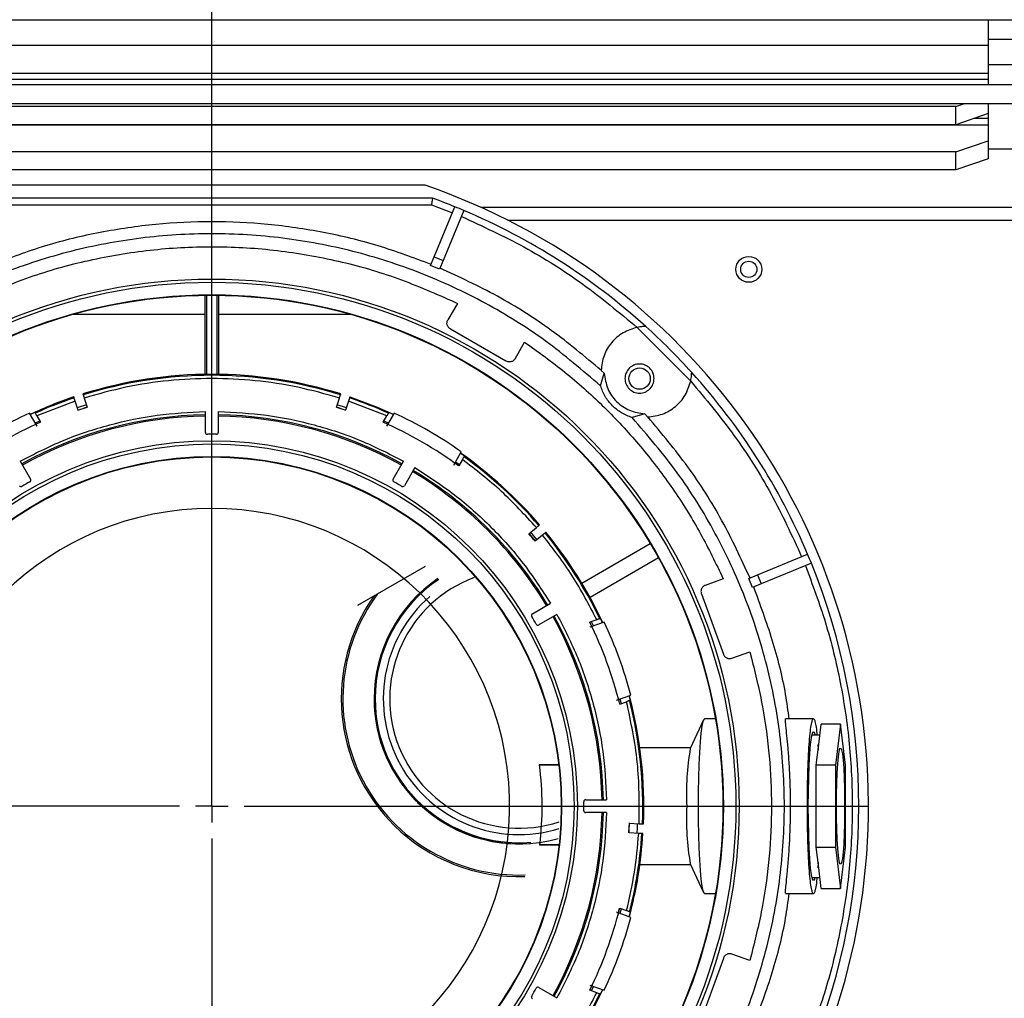
# Model space of a CAD drawing. Units: millimetres. Extents: x -2864 to -2316, y -4996 to -4596.
# Drawn here: x -2530 to -2520, y -4941 to -4931 of the extents above; entities that cross this region are included whole.
import ezdxf

# ---------------------------------------------------------------- set-up
doc = ezdxf.new("R2010")
doc.units = ezdxf.units.MM
doc.layers.add('BORDER', color=7, linetype='Continuous')
doc.styles.add('SLDTEXTSTYLE2', font='TXT', dxfattribs={"width": 0.75})
doc.dimstyles.new('SLDDIMSTYLE1', dxfattribs={"dimtxt": 3.5, "dimasz": 3.302, "dimexe": 0, "dimexo": 0.0625, "dimgap": 0.875, "dimtad": 1, "dimlfac": 15, "dimrnd": 1e-09, "dimzin": 12, "dimdsep": 46, "dimtxsty": 'SLDTEXTSTYLE2', "dimsah": 1, "dimcen": 0.09, "dimadec": 0, "dimazin": 3, "dimtfac": 1, "dimtofl": 0, "dimtmove": 0, "dimatfit": 3, "dimfxl": 1, "dimfrac": 2, "dimtolj": 1, "dimtzin": 12, "dimarcsym": 0})
doc.dimstyles.new('SLDDIMSTYLE5', dxfattribs={"dimtxt": 3.5, "dimasz": 3.302, "dimexe": 0, "dimexo": 0.0625, "dimgap": 0.875, "dimtad": 1, "dimdec": 0, "dimlfac": 15, "dimrnd": 1e-09, "dimzin": 12, "dimdsep": 46, "dimtxsty": 'SLDTEXTSTYLE2', "dimsah": 1, "dimcen": 0.09, "dimadec": 0, "dimazin": 3, "dimtfac": 1, "dimtdec": 0, "dimtmove": 0, "dimatfit": 0, "dimfxl": 1, "dimfrac": 2, "dimtolj": 1, "dimtzin": 12, "dimarcsym": 0})

# ---------------------------------------------------------------- blocks, each defined once
blk = doc.blocks.new('*D118')
at = {"layer": 'BORDER', "color": 0, "lineweight": -2, "transparency": 16777216}
for p, q in [((-2574.477, -4932.123), (-2574.477, -4924.766)), ((-2571.175, -4924.766), (-2531.112, -4924.766)), ((-2527.81, -4939.057), (-2527.81, -4924.766))]:
    blk.add_line(p, q, dxfattribs=at)
at = {"layer": 'BORDER', "color": 0, "transparency": 16777216}
for points in [[(-2571.175, -4924.216), (-2571.175, -4925.317), (-2574.477, -4924.766)], [(-2531.112, -4924.216), (-2531.112, -4925.317), (-2527.81, -4924.766)]]:
    blk.add_solid(points, dxfattribs=at)
at = {"layer": 'Defpoints', "color": 0, "transparency": 16777216}
for p in [(-2527.81, -4924.766), (-2574.477, -4932.186), (-2527.81, -4939.119)]:
    blk.add_point(p, dxfattribs=at)
at = {"layer": 'BORDER', "color": 0, "transparency": 16777216, "insert": (-2543.971, -4920.391), "char_height": 3.5, "attachment_point": 2, "style": 'SLDTEXTSTYLE2'}
blk.add_mtext('\\A1;700', dxfattribs=at)
blk = doc.blocks.new('*D119')
at = {"layer": 'BORDER', "color": 0, "lineweight": -2, "transparency": 16777216}
for p, q in [((-2527.81, -4939.057), (-2527.81, -4924.766)), ((-2524.508, -4924.766), (-2514.746, -4924.766)), ((-2511.444, -4931.817), (-2511.444, -4924.766))]:
    blk.add_line(p, q, dxfattribs=at)
at = {"layer": 'BORDER', "color": 0, "transparency": 16777216}
for points in [[(-2524.508, -4924.216), (-2524.508, -4925.317), (-2527.81, -4924.766)], [(-2514.746, -4924.216), (-2514.746, -4925.317), (-2511.444, -4924.766)]]:
    blk.add_solid(points, dxfattribs=at)
at = {"layer": 'Defpoints', "color": 0, "transparency": 16777216}
for p in [(-2511.444, -4924.766), (-2511.444, -4931.879), (-2527.81, -4939.119)]:
    blk.add_point(p, dxfattribs=at)
at = {"layer": 'BORDER', "color": 0, "transparency": 16777216, "insert": (-2520.157, -4920.391), "char_height": 3.5, "attachment_point": 2, "style": 'SLDTEXTSTYLE2'}
blk.add_mtext('\\A1;246', dxfattribs=at)
blk = doc.blocks.new('*D120')
at = {"layer": 'BORDER', "color": 0, "lineweight": -2, "transparency": 16777216}
for p, q in [((-2737.11, -4955.517), (-2737.11, -4911.679)), ((-2493.946, -4911.679), (-2733.808, -4911.679)), ((-2490.644, -4927.617), (-2490.644, -4911.679))]:
    blk.add_line(p, q, dxfattribs=at)
at = {"layer": 'BORDER', "color": 0, "transparency": 16777216}
for points in [[(-2733.808, -4911.129), (-2733.808, -4912.23), (-2737.11, -4911.679)], [(-2493.946, -4911.129), (-2493.946, -4912.23), (-2490.644, -4911.679)]]:
    blk.add_solid(points, dxfattribs=at)
at = {"layer": 'Defpoints', "color": 0, "transparency": 16777216}
for p in [(-2737.11, -4911.679), (-2490.644, -4927.679), (-2737.11, -4955.579)]:
    blk.add_point(p, dxfattribs=at)
at = {"layer": 'BORDER', "color": 0, "transparency": 16777216, "insert": (-2600.441, -4907.304), "char_height": 3.5, "attachment_point": 2, "style": 'SLDTEXTSTYLE2'}
blk.add_mtext('\\A1;3697', dxfattribs=at)
blk = doc.blocks.new('*D121')
at = {"layer": 'BORDER', "color": 0, "lineweight": -2, "transparency": 16777216}
for p, q in [((-2681.244, -4938.617), (-2681.244, -4917.679)), ((-2677.942, -4917.679), (-2493.946, -4917.679)), ((-2490.644, -4927.617), (-2490.644, -4917.679))]:
    blk.add_line(p, q, dxfattribs=at)
at = {"layer": 'BORDER', "color": 0, "transparency": 16777216}
for points in [[(-2677.942, -4917.129), (-2677.942, -4918.23), (-2681.244, -4917.679)], [(-2493.946, -4917.129), (-2493.946, -4918.23), (-2490.644, -4917.679)]]:
    blk.add_solid(points, dxfattribs=at)
at = {"layer": 'Defpoints', "color": 0, "transparency": 16777216}
for p in [(-2490.644, -4917.679), (-2490.644, -4927.679), (-2681.244, -4938.679)]:
    blk.add_point(p, dxfattribs=at)
at = {"layer": 'BORDER', "color": 0, "transparency": 16777216, "insert": (-2578.664, -4913.304), "char_height": 3.5, "attachment_point": 2, "style": 'SLDTEXTSTYLE2'}
blk.add_mtext('\\A1;2859', dxfattribs=at)
blk = doc.blocks.new('SW_CENTERMARKSYMBOL_4')
at = {"layer": 'BORDER', "color": 0}
for p, q in [((0, 0.333), (0, 6.767)), ((0, 0), (0, 0.167)), ((-0.333, 0), (-6.767, 0)), ((0, 0), (-0.167, 0)), ((0, 0), (0, -0.167)), ((0, 0), (0.167, 0)), ((0.333, 0), (6.767, 0)), ((0, -0.333), (0, -6.767))]:
    blk.add_line(p, q, dxfattribs=at)

msp = doc.modelspace()

# ---------------------------------------------------------------- linework, layer by layer
at = {"color": 7, "linetype": 'Continuous', "lineweight": 25}
for p, q in [((-2535.81042, -4931.01263), (-2519.81043, -4931.01263)), ((-2519.81043, -4931.01263), (-2519.81043, -4931.2793)), ((-2519.81043, -4931.01263), (-2518.31042, -4931.01263)), ((-2519.81043, -4931.2793), (-2535.81042, -4931.2793)), ((-2519.81043, -4931.21263), (-2518.31042, -4931.21263)), ((-2519.81043, -4931.2793), (-2519.81043, -4931.56615)), ((-2518.31042, -4931.4793), (-2519.81043, -4931.4793)), ((-2519.81043, -4931.56615), (-2535.81042, -4931.56615)), ((-2519.81043, -4931.56615), (-2519.81043, -4931.62879)), ((-2548.43709, -4931.6793), (-2514.45042, -4931.6793)), ((-2519.81043, -4931.62879), (-2535.81042, -4931.62879)), ((-2519.81043, -4931.62879), (-2519.81043, -4931.6793)), ((-2514.45042, -4931.8793), (-2548.43709, -4931.8793)), ((-2520.14376, -4931.90695), (-2520.06291, -4931.8793)), ((-2519.81043, -4931.8793), (-2519.81043, -4931.98088)), ((-2520.14376, -4931.90695), (-2535.47709, -4931.90695)), ((-2520.14376, -4932.09489), (-2520.14376, -4931.90695)), ((-2519.81043, -4931.98088), (-2520.14376, -4932.09489)), ((-2519.81043, -4931.98088), (-2519.81043, -4932.03281)), ((-2535.81042, -4932.09546), (-2519.81043, -4932.09546)), ((-2520.14376, -4932.09489), (-2535.47709, -4932.09489)), ((-2519.81043, -4932.03281), (-2519.81043, -4932.09546)), ((-2519.81043, -4932.09546), (-2519.81043, -4932.25961)), ((-2520.14376, -4932.37362), (-2519.81043, -4932.25961)), ((-2519.81043, -4932.25961), (-2519.81043, -4932.44755)), ((-2520.14376, -4932.37362), (-2535.47709, -4932.37362)), ((-2520.14376, -4932.56156), (-2520.14376, -4932.37362)), ((-2518.47709, -4932.34597), (-2519.81043, -4932.34597)), ((-2519.81043, -4932.44755), (-2520.14376, -4932.56156)), ((-2520.14376, -4932.56156), (-2535.47709, -4932.56156)), ((-2525.6132, -4932.7193), (-2530.00764, -4932.7193)), ((-2525.53593, -4932.85263), (-2530.08492, -4932.85263)), ((-2530.07317, -4932.9193), (-2525.54768, -4932.9193)), ((-2525.54768, -4932.9193), (-2525.33098, -4933.00273)), ((-2525.51955, -4933.45797), (-2525.30547, -4932.94114)), ((-2525.21308, -4932.97941), (-2525.42716, -4933.49624)), ((-2525.03955, -4932.94597), (-2512.91043, -4932.94597)), ((-2525.55656, -4933.54733), (-2525.51955, -4933.45797)), ((-2525.51955, -4933.45797), (-2525.42716, -4933.49624)), ((-2525.42716, -4933.49624), (-2525.46417, -4933.5856)), ((-2525.46417, -4933.5856), (-2525.55656, -4933.54733)), ((-2527.87846, -4934.66819), (-2527.87846, -4933.85307)), ((-2527.86042, -4934.66795), (-2527.86042, -4933.85287)), ((-2527.76043, -4933.85287), (-2527.76043, -4934.66795)), ((-2527.74239, -4933.85307), (-2527.74239, -4934.66819)), ((-2525.3407, -4933.90829), (-2525.34246, -4933.91132)), ((-2525.3407, -4933.90829), (-2525.28046, -4933.93727)), ((-2525.28046, -4933.93727), (-2525.3785, -4934.10707)), ((-2527.87846, -4934.05263), (-2529.24801, -4934.05263)), ((-2526.37283, -4934.05263), (-2527.74239, -4934.05263)), ((-2525.35058, -4934.20004), (-2524.78014, -4934.52938)), ((-2523.42803, -4934.18426), (-2522.87538, -4934.7369)), ((-2524.68568, -4934.50707), (-2524.58764, -4934.33727)), ((-2524.58764, -4934.33727), (-2524.53242, -4934.37495)), ((-2524.53417, -4934.37799), (-2524.53242, -4934.37495)), ((-2523.76598, -4934.65733), (-2523.79857, -4934.628)), ((-2523.80538, -4934.7869), (-2523.76598, -4934.65733)), ((-2529.23028, -4934.91124), (-2529.23352, -4934.90127)), ((-2529.13841, -4934.87036), (-2529.13517, -4934.88033)), ((-2529.12488, -4934.91203), (-2529.09397, -4935.00715)), ((-2526.52688, -4935.00715), (-2526.49597, -4934.91203)), ((-2526.48567, -4934.88033), (-2526.48243, -4934.87036)), ((-2526.38733, -4934.90127), (-2526.39057, -4934.91124)), ((-2529.21998, -4934.94294), (-2529.6131, -4935.09696)), ((-2529.18907, -4935.03805), (-2529.21998, -4934.94294)), ((-2529.10186, -4934.98288), (-2529.19696, -4935.01378)), ((-2529.18977, -4935.03591), (-2529.09466, -4935.00501)), ((-2526.52618, -4935.00501), (-2526.43108, -4935.03591)), ((-2526.42389, -4935.01378), (-2526.51899, -4934.98288)), ((-2526.40087, -4934.94294), (-2526.43177, -4935.03805)), ((-2526.00774, -4935.09696), (-2526.40087, -4934.94294)), ((-2529.60974, -4935.20279), (-2529.68837, -4935.06659)), ((-2529.63366, -4935.06135), (-2529.67921, -4935.08213)), ((-2529.62986, -4935.06795), (-2529.63366, -4935.06135)), ((-2529.6131, -4935.09696), (-2529.57567, -4935.16181)), ((-2527.87709, -4935.26625), (-2527.87709, -4935.05143)), ((-2527.74376, -4935.05143), (-2527.74376, -4935.26625)), ((-2526.04518, -4935.16181), (-2526.00774, -4935.09696)), ((-2525.93247, -4935.06659), (-2526.0111, -4935.20279)), ((-2525.98718, -4935.06135), (-2525.99099, -4935.06795)), ((-2525.94157, -4935.08216), (-2525.98718, -4935.06135)), ((-2523.34845, -4935.07485), (-2523.47803, -4935.11426)), ((-2523.31913, -4935.10744), (-2523.34845, -4935.07485)), ((-2529.62907, -4935.16912), (-2529.5834, -4935.14841)), ((-2526.03745, -4935.14841), (-2525.99185, -4935.16909)), ((-2525.31828, -4935.60279), (-2525.23965, -4935.46659)), ((-2525.22832, -4935.54696), (-2525.26576, -4935.61181)), ((-2525.20776, -4935.51135), (-2525.24853, -4935.48229)), ((-2525.21157, -4935.51795), (-2525.20776, -4935.51135)), ((-2529.78662, -4935.56309), (-2529.67921, -4935.74913)), ((-2525.94163, -4935.74913), (-2525.83423, -4935.56309)), ((-2525.71876, -4935.62976), (-2525.82616, -4935.81579)), ((-2525.29879, -4935.56922), (-2525.25802, -4935.59841)), ((-2524.54281, -4936.31217), (-2524.4662, -4936.24789)), ((-2524.44067, -4936.22646), (-2524.43263, -4936.21972)), ((-2524.40192, -4936.32449), (-2524.47853, -4936.38878)), ((-2524.36835, -4936.29633), (-2524.37638, -4936.30307)), ((-2523.99896, -4936.81936), (-2523.293, -4936.41177)), ((-2523.20693, -4936.56086), (-2523.91288, -4936.96844)), ((-2522.18737, -4936.73603), (-2521.67054, -4936.52195)), ((-2525.61346, -4936.64799), (-2526.31042, -4937.05038)), ((-2521.63227, -4936.61434), (-2522.1491, -4936.82842)), ((-2522.56894, -4936.71494), (-2522.57223, -4936.71613)), ((-2522.56894, -4936.71494), (-2522.54142, -4936.77586)), ((-2522.27673, -4936.77305), (-2522.18737, -4936.73603)), ((-2522.18737, -4936.73603), (-2522.1491, -4936.82842)), ((-2522.54142, -4936.77586), (-2522.72567, -4936.84293)), ((-2522.23846, -4936.86543), (-2522.27673, -4936.77305)), ((-2522.1491, -4936.82842), (-2522.23846, -4936.86543)), ((-2522.76403, -4936.93208), (-2522.53875, -4937.55104)), ((-2524.50692, -4937.13504), (-2524.32088, -4937.02763)), ((-2524.25421, -4937.1431), (-2524.44025, -4937.25051)), ((-2523.7668, -4937.22187), (-2523.91458, -4937.27566)), ((-2523.84398, -4937.19675), (-2523.91435, -4937.22236)), ((-2523.89981, -4937.21707), (-2523.87817, -4937.26222)), ((-2523.80534, -4937.18269), (-2523.8125, -4937.18529)), ((-2523.78377, -4937.22795), (-2523.80534, -4937.18269)), ((-2522.45205, -4937.59468), (-2522.2678, -4937.52762)), ((-2522.2678, -4937.52762), (-2522.24972, -4937.59198)), ((-2522.24972, -4937.59198), (-2522.25301, -4937.59318)), ((-2523.64097, -4938.02741), (-2523.49319, -4937.97362)), ((-2523.49753, -4938.02841), (-2523.51008, -4937.97995)), ((-2523.60653, -4938.06809), (-2523.53616, -4938.04247)), ((-2523.60446, -4938.01423), (-2523.59199, -4938.06279)), ((-2523.50468, -4938.03102), (-2523.49753, -4938.02841)), ((-2522.74202, -4938.22925), (-2522.88003, -4938.52593)), ((-2522.62123, -4938.2193), (-2522.73271, -4938.2193)), ((-2521.61024, -4938.2193), (-2521.89869, -4938.2193)), ((-2521.55602, -4938.48421), (-2521.53044, -4938.27252)), ((-2521.33093, -4938.27252), (-2521.53044, -4938.27252)), ((-2521.33093, -4938.27252), (-2521.38208, -4938.69591)), ((-2521.27977, -4938.69591), (-2521.33093, -4938.27252)), ((-2521.54415, -4938.38597), (-2521.62496, -4938.38597)), ((-2521.58159, -4938.69591), (-2521.55602, -4938.48421)), ((-2521.56582, -4938.4834), (-2521.56264, -4938.53902)), ((-2522.87695, -4938.5193), (-2523.39942, -4938.5193)), ((-2524.2445, -4938.69089), (-2524.4356, -4938.69422)), ((-2524.4356, -4938.69422), (-2524.23561, -4938.69422)), ((-2521.58159, -4939.1193), (-2521.58159, -4938.69591)), ((-2521.38208, -4938.69591), (-2521.58159, -4938.69591)), ((-2521.38208, -4938.69591), (-2521.38208, -4939.54269)), ((-2521.27977, -4939.54269), (-2521.27977, -4938.69591)), ((-2523.95738, -4939.05263), (-2523.74256, -4939.05263)), ((-2523.74256, -4939.18596), (-2523.95738, -4939.18596)), ((-2521.58159, -4939.54269), (-2521.58159, -4939.1193)), ((-2523.51143, -4939.29182), (-2523.51779, -4939.39104)), ((-2523.50619, -4939.2948), (-2523.40631, -4939.30004)), ((-2523.37303, -4939.30178), (-2523.36256, -4939.30233)), ((-2523.41155, -4939.3999), (-2523.51142, -4939.39467)), ((-2523.36779, -4939.4022), (-2523.37826, -4939.40165)), ((-2524.4324, -4939.51817), (-2524.24055, -4939.52151)), ((-2524.23259, -4939.51817), (-2524.4324, -4939.51817)), ((-2521.58159, -4939.54269), (-2521.38208, -4939.54269)), ((-2521.55602, -4939.75438), (-2521.58159, -4939.54269)), ((-2521.38208, -4939.54269), (-2521.33093, -4939.96608)), ((-2521.33093, -4939.96608), (-2521.27977, -4939.54269)), ((-2521.56264, -4939.69957), (-2521.56582, -4939.75519)), ((-2523.39942, -4939.7193), (-2522.87695, -4939.7193)), ((-2522.88003, -4939.71266), (-2522.74202, -4940.00935)), ((-2521.53044, -4939.96608), (-2521.55602, -4939.75438)), ((-2521.62496, -4939.85263), (-2521.54415, -4939.85263)), ((-2521.53044, -4939.96608), (-2521.33093, -4939.96608)), ((-2522.73271, -4940.0193), (-2522.62123, -4940.0193)), ((-2521.89774, -4940.0193), (-2521.61024, -4940.0193)), ((-2523.49319, -4940.26497), (-2523.64097, -4940.21119)), ((-2523.62206, -4940.23077), (-2523.61001, -4940.17107)), ((-2523.60653, -4940.17051), (-2523.53616, -4940.19612)), ((-2523.59199, -4940.1758), (-2523.60444, -4940.2243)), ((-2523.51009, -4940.25872), (-2523.49753, -4940.21018)), ((-2523.49753, -4940.21018), (-2523.50468, -4940.20758)), ((-2522.53875, -4940.68755), (-2522.76403, -4941.30651)), ((-2522.2678, -4940.71098), (-2522.45205, -4940.64392)), ((-2522.24972, -4940.64661), (-2522.2678, -4940.71098)), ((-2522.25301, -4940.64542), (-2522.24972, -4940.64661)), ((-2524.44025, -4940.98809), (-2524.25421, -4941.0955)), ((-2523.91522, -4941.01521), (-2523.88751, -4940.96009)), ((-2523.91458, -4940.96294), (-2523.7668, -4941.01673)), ((-2523.84398, -4941.04185), (-2523.91435, -4941.01623)), ((-2523.87814, -4940.97631), (-2523.89981, -4941.02153)), ((-2523.80534, -4941.05591), (-2523.78381, -4941.01071)), ((-2523.8125, -4941.0533), (-2523.80534, -4941.05591))]:
    msp.add_line(p, q, dxfattribs=at)
at = {"color": 8, "linetype": 'Continuous', "lineweight": 25}
for p, q in [((-2519.81043, -4932.03281), (-2519.96226, -4932.03281)), ((-2524.75982, -4933.0793), (-2512.91043, -4933.0793))]:
    msp.add_line(p, q, dxfattribs=at)
at = {"color": 7, "linetype": 'Continuous', "lineweight": 25, "flags": 128}
for points in [[(-2526.38733, -4934.90127), (-2526.10811, -4935.00601), (-2525.94094, -4935.07925)], [(-2524.54109, -4936.31073), (-2524.50873, -4936.34885), (-2524.47681, -4936.38733)], [(-2524.45898, -4936.37237), (-2524.51138, -4936.30966), (-2524.52326, -4936.29577)], [(-2522.79549, -4939.1193), (-2522.79463, -4938.97116), (-2522.79208, -4938.82707), (-2522.78792, -4938.69095), (-2522.78225, -4938.56651), (-2522.77522, -4938.45715), (-2522.76704, -4938.36585), (-2522.75792, -4938.2951), (-2522.74812, -4938.24684), (-2522.73789, -4938.22237), (-2522.73271, -4938.2193)], [(-2521.59553, -4939.85263), (-2521.59981, -4939.87123), (-2521.61024, -4939.88596), (-2521.62068, -4939.87123), (-2521.63071, -4939.82761), (-2521.63996, -4939.75676), (-2521.64806, -4939.66141), (-2521.65471, -4939.54524), (-2521.65966, -4939.41269), (-2521.6627, -4939.26887), (-2521.66372, -4939.1193), (-2521.6627, -4938.96973), (-2521.65966, -4938.82591), (-2521.65471, -4938.69336), (-2521.64806, -4938.57718), (-2521.63996, -4938.48184), (-2521.63071, -4938.41099), (-2521.62068, -4938.36736), (-2521.61024, -4938.35263), (-2521.61024, -4938.35263)], [(-2521.37278, -4939.1193), (-2521.37192, -4938.99852), (-2521.36939, -4938.88269), (-2521.36528, -4938.77654), (-2521.35976, -4938.68442), (-2521.35307, -4938.61011), (-2521.34546, -4938.55665), (-2521.33727, -4938.52622), (-2521.32881, -4938.52007), (-2521.32044, -4938.53845), (-2521.31249, -4938.58062), (-2521.30531, -4938.64483), (-2521.29917, -4938.72848), (-2521.29433, -4938.82812), (-2521.29099, -4938.93968), (-2521.28929, -4939.0586), (-2521.28929, -4939.18), (-2521.29099, -4939.29892), (-2521.29433, -4939.41048), (-2521.29917, -4939.51012), (-2521.30531, -4939.59376), (-2521.31249, -4939.65798), (-2521.32044, -4939.70014), (-2521.32881, -4939.71853), (-2521.33727, -4939.71238), (-2521.34546, -4939.68195), (-2521.35307, -4939.62848), (-2521.35976, -4939.55417), (-2521.36528, -4939.46206), (-2521.36939, -4939.35591), (-2521.37192, -4939.24008), (-2521.37278, -4939.1193)], [(-2522.73271, -4940.0193), (-2522.73789, -4940.01622), (-2522.74812, -4939.99176), (-2522.75792, -4939.94349), (-2522.76704, -4939.87275), (-2522.77522, -4939.78145), (-2522.78225, -4939.67209), (-2522.78792, -4939.54765), (-2522.79208, -4939.41153), (-2522.79463, -4939.26743), (-2522.79549, -4939.1193)]]:
    msp.add_lwpolyline(points, dxfattribs=at)
at = {"color": 7, "linetype": 'Continuous', "lineweight": 25}
for centre, radius in [((-2522.27709, -4933.58597), 0.13333), ((-2522.27709, -4933.58597), 0.08333), ((-2527.81042, -4939.1193), 5.43333), ((-2527.81042, -4939.1193), 5.4), ((-2527.81042, -4939.1193), 5.27155), ((-2527.81042, -4939.1193), 5.26667), ((-2523.40279, -4934.71167), 0.11), ((-2527.81042, -4939.1193), 3.76667), ((-2527.81042, -4939.1193), 3.73333), ((-2527.81042, -4939.1193), 3.60488), ((-2527.81042, -4939.1193), 3.6)]:
    msp.add_circle(centre, radius, dxfattribs=at)
for centre, radius, start, end in [((-2527.81042, -4939.1193), 6.76667, 108.948151, 280.351636), ((-2527.81042, -4939.1193), 6.76667, 289.57104, 71.051849), ((-2527.81042, -4939.1193), 6.66667, 67.929722, 70.051556), ((-2527.81042, -4939.1193), 6.66667, 67.070278, 67.929722), ((-2527.81042, -4939.1193), 6.66667, 47.880131, 67.070278), ((-2527.81042, -4939.1193), 6.66667, 42.119869, 47.880131), ((-2527.81042, -4939.1193), 4.45163, 72.643551, 107.356449), ((-2527.81042, -4939.1193), 4.44115, 72.64507, 107.35493), ((-2527.81042, -4939.1193), 6.66667, 22.929722, 42.119869), ((-2527.81042, -4939.1193), 4.45163, 108.643551, 114.844491), ((-2527.81042, -4939.1193), 4.44115, 108.64507, 114.184514), ((-2527.81042, -4939.1193), 4.44115, 65.815486, 71.35493), ((-2527.81042, -4939.1193), 4.30781, 107.334963, 108.665037), ((-2527.81042, -4939.1193), 4.30781, 71.334963, 72.665037), ((-2527.81042, -4939.1193), 4.46667, 114.862152, 125.137848), ((-2527.81042, -4939.1193), 4.03508, 90.94667, 119.05333), ((-2527.81042, -4939.1193), 4.02169, 90.949823, 119.050177), ((-2527.81042, -4939.1193), 4.03508, 60.94667, 89.05333), ((-2527.81042, -4939.1193), 4.02169, 60.949823, 89.050177), ((-2527.81042, -4939.1193), 4.46667, 54.862152, 65.137848), ((-2527.81042, -4939.1193), 4.33333, 114.039307, 125.960693), ((-2527.81042, -4939.1193), 4.33333, 54.039307, 65.960693), ((-2527.85709, -4935.26625), 0.02, 180, 270.69391), ((-2527.81042, -4939.1193), 3.83333, 89.30609, 90.69391), ((-2527.76376, -4935.26625), 0.02, 269.30609, 0), ((-2527.81042, -4939.1193), 4.45163, 40.643551, 54.844491), ((-2527.81042, -4939.1193), 4.44115, 40.64507, 54.184514), ((-2529.69653, -4935.75913), 0.02, 299.30609, 30), ((-2525.92431, -4935.75913), 0.02, 150, 240.69391), ((-2527.81042, -4939.1193), 4.02169, 30.949823, 59.050177), ((-2527.81042, -4939.1193), 4.03508, 30.94667, 59.05333), ((-2529.77736, -4935.80579), 0.02, 210, 300.69391), ((-2527.81042, -4939.1193), 3.83333, 119.30609, 120.69391), ((-2527.81042, -4939.1193), 3.83333, 59.30609, 60.69391), ((-2525.84348, -4935.80579), 0.02, 239.30609, 330), ((-2527.81042, -4939.1193), 3.06933, 273.300393, 266.699607), ((-2527.81042, -4939.1193), 4.30781, 39.334963, 40.665037), ((-2527.81042, -4939.1193), 4.44115, 25.815486, 39.35493), ((-2527.81042, -4939.1193), 4.45163, 25.168946, 39.356449), ((-2527.81042, -4939.1193), 6.66667, 22.070278, 22.929722), ((-2527.81042, -4939.1193), 6.66667, 337.929722, 22.070278), ((-2524.64376, -4938.01263), 1.33333, 110.391452, 288.016179), ((-2524.64376, -4938.01263), 1.49483, 124.010993, 180), ((-2524.64376, -4938.01263), 1.48333, 123.924038, 180), ((-2524.64376, -4938.01263), 1.83333, 144.619977, 225.382976), ((-2524.64376, -4938.01263), 1.81667, 143.446617, 271.991036), ((-2524.64376, -4938.01263), 1.4, 131.064533, 287.115722), ((-2524.49692, -4937.15236), 0.02, 120, 210.69391), ((-2527.81042, -4939.1193), 3.83333, 29.30609, 30.69391), ((-2527.81042, -4939.1193), 4.02169, 0.949823, 29.050177), ((-2527.81042, -4939.1193), 4.03508, 0.94667, 29.05333), ((-2524.45025, -4937.23319), 0.02, 209.30609, 300), ((-2527.81042, -4939.1193), 4.33333, 14.039307, 25.960693), ((-2527.81042, -4939.1193), 4.46667, 14.862152, 25.137848), ((-2527.81042, -4939.1193), 4.45163, 357.643551, 14.84353), ((-2524.64376, -4938.01263), 1.49483, 180, 274.515361), ((-2524.64376, -4938.01263), 1.48333, 180, 274.602317), ((-2527.81042, -4939.1193), 4.44115, 357.64507, 14.184514), ((-2520.2659, -4938.98073), 2.6534, 170.130555, 182.993414), ((-2524.64376, -4938.01263), 1.495, 225.598772, 285.569921), ((-2523.95737, -4939.07263), 0.02, 90, 180.69391), ((-2527.81042, -4939.1193), 3.83333, 359.30609, 0.69391), ((-2527.81042, -4939.1193), 4.02169, 330.949823, 359.050177), ((-2527.81042, -4939.1193), 4.03508, 330.94667, 359.05333), ((-2523.95737, -4939.16597), 0.02, 179.30609, 270), ((-2520.26593, -4939.25786), 2.65337, 177.006512, 189.869519), ((-2527.81042, -4939.1193), 4.30781, 356.334963, 357.665037), ((-2524.64376, -4938.01263), 1.83333, 225.382976, 271.85618), ((-2527.81042, -4939.1193), 4.45163, 345.165586, 356.356449), ((-2527.81042, -4939.1193), 4.44115, 345.815486, 356.35493), ((-2527.81042, -4939.1193), 4.33333, 334.039307, 345.960693), ((-2527.81042, -4939.1193), 4.46667, 334.862152, 345.137848), ((-2527.81042, -4939.1193), 3.83333, 329.30609, 330.69391), ((-2524.45025, -4941.00541), 0.02, 60, 150.69391), ((-2527.81042, -4939.1193), 4.45163, 320.643551, 334.832962), ((-2524.49692, -4941.08624), 0.02, 149.30609, 240), ((-2527.81042, -4939.1193), 4.44115, 320.64507, 334.184514)]:
    msp.add_arc(centre, radius, start, end, dxfattribs=at)
for points, knots in [([(-2525.53593, -4932.85263), (-2525.5361, -4932.85356), (-2525.53636, -4932.85497), (-2525.53783, -4932.86342), (-2525.53963, -4932.87375), (-2525.54213, -4932.88753), (-2525.54499, -4932.90391), (-2525.54675, -4932.91394), (-2525.54768, -4932.9193)], [0, 0, 0, 0, 0.242133365, 0.369009591, 0.49955243, 0.710134692, 0.845259109, 1, 1, 1, 1]), ([(-2525.55144, -4933.53497), (-2525.73233, -4933.46757), (-2526.09412, -4933.33278), (-2526.65822, -4933.1978), (-2527.23146, -4933.11375), (-2527.81042, -4933.08618), (-2528.38938, -4933.11375), (-2528.96263, -4933.1978), (-2529.52673, -4933.33278), (-2529.88852, -4933.46757), (-2530.06941, -4933.53497)], [0, 0, 0, 0, 0.12500058, 0.24999991, 0.37499987, 0.50000042, 0.62500011, 0.75000007, 0.87500023, 1, 1, 1, 1]), ([(-2525.23859, -4933.041), (-2525.02167, -4933.14122), (-2524.58766, -4933.34173), (-2523.97937, -4933.72582), (-2523.61176, -4934.03149), (-2523.42803, -4934.18426)], [0, 0, 0, 0, 0.333254448, 0.66675316, 1, 1, 1, 1]), ([(-2523.80538, -4934.7869), (-2523.99094, -4934.62734), (-2524.36206, -4934.30821), (-2524.98857, -4933.92175), (-2525.65423, -4933.61076), (-2526.35437, -4933.38615), (-2527.07669, -4933.24974), (-2527.81042, -4933.20408), (-2528.54416, -4933.24974), (-2529.26647, -4933.38615), (-2529.96662, -4933.61076), (-2530.63228, -4933.92175), (-2531.25879, -4934.30821), (-2531.62991, -4934.62734), (-2531.81546, -4934.7869)], [0, 0, 0, 0, 0.08333329, 0.1666668, 0.24999995, 0.33333322, 0.41666685, 0.50000023, 0.58333315, 0.66666678, 0.75000005, 0.8333332, 0.91666671, 1, 1, 1, 1]), ([(-2530.28014, -4933.90829), (-2530.08504, -4933.82334), (-2529.69483, -4933.65346), (-2529.07837, -4933.48256), (-2528.44857, -4933.376), (-2527.81042, -4933.34099), (-2527.17228, -4933.37599), (-2526.54248, -4933.48256), (-2525.92602, -4933.65346), (-2525.53581, -4933.82334), (-2525.3407, -4933.90829)], [0, 0, 0, 0, 0.125000233, 0.249999805, 0.375000413, 0.499999621, 0.624999606, 0.749999446, 0.874999767, 1, 1, 1, 1]), ([(-2523.7985, -4934.62573), (-2523.9669, -4934.48501), (-2524.30371, -4934.20357), (-2524.86165, -4933.84994), (-2525.25992, -4933.66547), (-2525.45905, -4933.57324)], [0, 0, 0, 0, 0.33333231, 0.66666705, 1, 1, 1, 1]), ([(-2525.35058, -4934.20004), (-2525.35451, -4934.19777), (-2525.36237, -4934.19324), (-2525.37211, -4934.18359), (-2525.37982, -4934.17234), (-2525.38505, -4934.15971), (-2525.38764, -4934.1463), (-2525.38741, -4934.13266), (-2525.3846, -4934.11924), (-2525.38053, -4934.11113), (-2525.3785, -4934.10707)], [0, 0, 0, 0, 0.12499341, 0.24999039, 0.3749977, 0.49999037, 0.62499809, 0.75000056, 0.87500335, 1, 1, 1, 1]), ([(-2523.42803, -4934.18426), (-2523.47788, -4934.19989), (-2523.57759, -4934.23114), (-2523.69626, -4934.33686), (-2523.77911, -4934.47248), (-2523.79208, -4934.57616), (-2523.79857, -4934.628)], [0, 0, 0, 0, 0.25000061, 0.50000033, 0.74999939, 1, 1, 1, 1]), ([(-2523.3392, -4934.17434), (-2523.33968, -4934.17435), (-2523.34066, -4934.17436), (-2523.3506, -4934.17459), (-2523.36982, -4934.1756), (-2523.39797, -4934.17855), (-2523.41801, -4934.18236), (-2523.42803, -4934.18426)], [0, 0, 0, 0, 0.11973554, 0.24749192, 0.50078796, 0.75047176, 1, 1, 1, 1]), ([(-2524.53242, -4934.37495), (-2524.39363, -4934.47623), (-2524.11606, -4934.67878), (-2523.73623, -4935.02821), (-2523.38682, -4935.40745), (-2523.07401, -4935.81741), (-2522.79585, -4936.25214), (-2522.64457, -4936.56067), (-2522.56894, -4936.71494)], [0, 0, 0, 0, 0.16666676, 0.3333337, 0.5000006, 0.66666694, 0.83333345, 1, 1, 1, 1]), ([(-2524.68568, -4934.50707), (-2524.68817, -4934.51086), (-2524.69317, -4934.51844), (-2524.70337, -4934.52759), (-2524.71507, -4934.5346), (-2524.72799, -4934.53907), (-2524.74153, -4934.54085), (-2524.75513, -4934.53981), (-2524.76836, -4934.53619), (-2524.77621, -4934.53165), (-2524.78014, -4934.52938)], [0, 0, 0, 0, 0.1250042, 0.24998399, 0.37500257, 0.49998338, 0.62497778, 0.74999187, 0.87498894, 1, 1, 1, 1]), ([(-2523.25279, -4934.71167), (-2523.25505, -4934.7313), (-2523.25955, -4934.77056), (-2523.29424, -4934.82049), (-2523.34382, -4934.85386), (-2523.40281, -4934.86557), (-2523.46168, -4934.85385), (-2523.51162, -4934.82049), (-2523.54498, -4934.77056), (-2523.55669, -4934.71167), (-2523.54498, -4934.65277), (-2523.51162, -4934.60284), (-2523.46168, -4934.56948), (-2523.40281, -4934.55776), (-2523.34382, -4934.56948), (-2523.29424, -4934.60284), (-2523.25955, -4934.65277), (-2523.25505, -4934.69203), (-2523.25279, -4934.71167)], [0, 0, 0, 0, 0.06249987, 0.12499986, 0.18750132, 0.25000212, 0.31249876, 0.37500022, 0.43750021, 0.50000008, 0.56249943, 0.62499986, 0.68750132, 0.74999796, 0.81249876, 0.87500022, 0.93750065, 1, 1, 1, 1]), ([(-2526.49597, -4934.91203), (-2526.63796, -4934.87215), (-2526.92284, -4934.79211), (-2527.36394, -4934.72712), (-2527.81041, -4934.70364), (-2528.2569, -4934.72712), (-2528.69799, -4934.79211), (-2528.98288, -4934.87214), (-2529.12488, -4934.91203)], [0, 0, 0, 0, 0.16566947, 0.33240412, 0.50000074, 0.66758393, 0.83432429, 1, 1, 1, 1]), ([(-2523.76598, -4934.65733), (-2523.75804, -4934.71123), (-2523.74216, -4934.81903), (-2523.64559, -4934.95446), (-2523.51016, -4935.05103), (-2523.40236, -4935.06691), (-2523.34845, -4935.07485)], [0, 0, 0, 0, 0.24999921, 0.50000106, 0.7500016, 1, 1, 1, 1]), ([(-2523.31913, -4935.10744), (-2523.26729, -4935.10096), (-2523.16361, -4935.08799), (-2523.02799, -4935.00513), (-2522.92227, -4934.88646), (-2522.89101, -4934.78676), (-2522.87538, -4934.7369)], [0, 0, 0, 0, 0.250001569, 0.499999887, 0.749998663, 1, 1, 1, 1]), ([(-2522.87538, -4934.7369), (-2522.87348, -4934.72687), (-2522.86967, -4934.70679), (-2522.86672, -4934.67862), (-2522.86571, -4934.65941), (-2522.86549, -4934.64952), (-2522.86548, -4934.64854), (-2522.86547, -4934.64807)], [0, 0, 0, 0, 0.24997714, 0.50020533, 0.75298289, 0.88035323, 1, 1, 1, 1]), ([(-2522.87538, -4934.7369), (-2522.72261, -4934.92064), (-2522.41694, -4935.28825), (-2522.03285, -4935.89654), (-2521.83234, -4936.33055), (-2521.73213, -4936.54747)], [0, 0, 0, 0, 0.33325415, 0.66675242, 1, 1, 1, 1]), ([(-2523.47803, -4935.11426), (-2523.51558, -4935.09973), (-2523.59069, -4935.07068), (-2523.68534, -4934.99421), (-2523.76181, -4934.89956), (-2523.79086, -4934.82446), (-2523.80538, -4934.7869)], [0, 0, 0, 0, 0.25000453, 0.50000316, 0.75000197, 1, 1, 1, 1]), ([(-2529.21998, -4934.94294), (-2529.22114, -4934.93937), (-2529.22346, -4934.93224), (-2529.22654, -4934.92274), (-2529.22887, -4934.91557), (-2529.23008, -4934.91185), (-2529.23023, -4934.9114), (-2529.23028, -4934.91124)], [0, 0, 0, 0, 0.21710421, 0.43422769, 0.65133764, 0.86834573, 1, 1, 1, 1]), ([(-2529.13517, -4934.88033), (-2529.13504, -4934.88075), (-2529.13477, -4934.88157), (-2529.13295, -4934.8872), (-2529.13028, -4934.89537), (-2529.12743, -4934.90417), (-2529.12558, -4934.90988), (-2529.12488, -4934.91203)], [0, 0, 0, 0, 0.21708027, 0.43419566, 0.65129366, 0.8683864, 1, 1, 1, 1]), ([(-2526.49597, -4934.91203), (-2526.49481, -4934.90847), (-2526.4925, -4934.90134), (-2526.48941, -4934.89184), (-2526.48708, -4934.88467), (-2526.48587, -4934.88095), (-2526.48573, -4934.8805), (-2526.48567, -4934.88033)], [0, 0, 0, 0, 0.21710271, 0.4342327, 0.65134115, 0.86834773, 1, 1, 1, 1]), ([(-2526.39057, -4934.91124), (-2526.3907, -4934.91165), (-2526.39097, -4934.91247), (-2526.3928, -4934.9181), (-2526.39545, -4934.92627), (-2526.39831, -4934.93508), (-2526.40017, -4934.94078), (-2526.40087, -4934.94294)], [0, 0, 0, 0, 0.21707985, 0.43419482, 0.65128128, 0.86839577, 1, 1, 1, 1]), ([(-2529.78662, -4935.56309), (-2529.63887, -4935.48763), (-2529.34225, -4935.33613), (-2528.8657, -4935.18094), (-2528.37541, -4935.07707), (-2528.04278, -4935.05996), (-2527.87709, -4935.05143)], [0, 0, 0, 0, 0.24905708, 0.50000069, 0.75094419, 1, 1, 1, 1]), ([(-2529.6131, -4935.09696), (-2529.615, -4935.09369), (-2529.61878, -4935.08713), (-2529.62382, -4935.07841), (-2529.62761, -4935.07185), (-2529.62954, -4935.06849), (-2529.62977, -4935.0681), (-2529.62986, -4935.06795)], [0, 0, 0, 0, 0.218494584, 0.437048837, 0.654995193, 0.871967736, 1, 1, 1, 1]), ([(-2527.74376, -4935.05143), (-2527.57807, -4935.05996), (-2527.24544, -4935.07707), (-2526.75514, -4935.18094), (-2526.2786, -4935.33613), (-2525.98198, -4935.48763), (-2525.83423, -4935.56309)], [0, 0, 0, 0, 0.24905581, 0.49999931, 0.75094292, 1, 1, 1, 1]), ([(-2525.99099, -4935.06795), (-2525.99121, -4935.06832), (-2525.99164, -4935.06907), (-2525.9946, -4935.07419), (-2525.99888, -4935.08161), (-2526.00354, -4935.08968), (-2526.00658, -4935.09494), (-2526.00774, -4935.09696)], [0, 0, 0, 0, 0.21574693, 0.43145177, 0.64765738, 0.86493985, 1, 1, 1, 1]), ([(-2523.47803, -4943.12434), (-2523.31846, -4942.93878), (-2522.99933, -4942.56766), (-2522.61288, -4941.94115), (-2522.30189, -4941.2755), (-2522.07728, -4940.57535), (-2521.94086, -4939.85303), (-2521.89521, -4939.1193), (-2521.94086, -4938.38557), (-2522.07728, -4937.66325), (-2522.30189, -4936.9631), (-2522.61288, -4936.29745), (-2522.99933, -4935.67093), (-2523.31846, -4935.29982), (-2523.47803, -4935.11426)], [0, 0, 0, 0, 0.08333337, 0.16666662, 0.24999993, 0.33333328, 0.41666666, 0.50000006, 0.58333334, 0.66666672, 0.75000002, 0.83333342, 0.91666663, 1, 1, 1, 1]), ([(-2522.26436, -4936.76793), (-2522.3566, -4936.56879), (-2522.54106, -4936.17052), (-2522.8947, -4935.61258), (-2523.17613, -4935.27578), (-2523.31685, -4935.10737)], [0, 0, 0, 0, 0.333332997, 0.666666924, 1, 1, 1, 1]), ([(-2525.22832, -4935.54696), (-2525.22643, -4935.54369), (-2525.22264, -4935.53714), (-2525.21761, -4935.52841), (-2525.21382, -4935.52185), (-2525.21189, -4935.51849), (-2525.21165, -4935.5181), (-2525.21157, -4935.51795)], [0, 0, 0, 0, 0.21853193, 0.43704473, 0.65499606, 0.87196806, 1, 1, 1, 1]), ([(-2524.4662, -4936.24789), (-2524.58289, -4936.11984), (-2524.81628, -4935.86374), (-2525.09097, -4935.65255), (-2525.22832, -4935.54696)], [0, 0, 0, 0, 0.50000021, 1, 1, 1, 1]), ([(-2525.71876, -4935.62976), (-2525.57953, -4935.71998), (-2525.30002, -4935.90112), (-2524.92735, -4936.23622), (-2524.59224, -4936.60889), (-2524.41111, -4936.8884), (-2524.32088, -4937.02763)], [0, 0, 0, 0, 0.249057205, 0.499999749, 0.75094405, 1, 1, 1, 1]), ([(-2524.4662, -4936.24789), (-2524.46333, -4936.24548), (-2524.45758, -4936.24066), (-2524.44993, -4936.23424), (-2524.44416, -4936.22939), (-2524.44116, -4936.22688), (-2524.4408, -4936.22658), (-2524.44067, -4936.22646)], [0, 0, 0, 0, 0.21708538, 0.43425314, 0.651329613, 0.868352143, 1, 1, 1, 1]), ([(-2524.37638, -4936.30307), (-2524.37672, -4936.30335), (-2524.37739, -4936.3039), (-2524.38191, -4936.30771), (-2524.3885, -4936.31323), (-2524.39559, -4936.31918), (-2524.40018, -4936.32304), (-2524.40192, -4936.32449)], [0, 0, 0, 0, 0.21708566, 0.43418345, 0.65129298, 0.86835905, 1, 1, 1, 1]), ([(-2523.84398, -4937.19675), (-2523.92412, -4937.04315), (-2524.0844, -4936.73596), (-2524.29608, -4936.46165), (-2524.40192, -4936.32449)], [0, 0, 0, 0, 0.500000209, 1, 1, 1, 1]), ([(-2521.69386, -4936.63985), (-2521.62087, -4936.83511), (-2521.47387, -4937.22836), (-2521.32493, -4937.84481), (-2521.23107, -4938.47732), (-2521.20008, -4939.1193), (-2521.23107, -4939.76127), (-2521.32493, -4940.39379), (-2521.47387, -4941.01024), (-2521.62087, -4941.40349), (-2521.69386, -4941.59874)], [0, 0, 0, 0, 0.12296904, 0.2476628, 0.37353299, 0.4999999, 0.62646701, 0.7523372, 0.87703087, 1, 1, 1, 1]), ([(-2522.72567, -4936.84293), (-2522.72983, -4936.84473), (-2522.73816, -4936.84833), (-2522.74894, -4936.85679), (-2522.75788, -4936.86709), (-2522.76452, -4936.87904), (-2522.76863, -4936.89207), (-2522.76996, -4936.90565), (-2522.7687, -4936.9193), (-2522.76559, -4936.92782), (-2522.76403, -4936.93208)], [0, 0, 0, 0, 0.12498158, 0.24998835, 0.37499342, 0.49998655, 0.62499217, 0.74999644, 0.87499783, 1, 1, 1, 1]), ([(-2521.86103, -4938.2193), (-2521.87215, -4938.13558), (-2521.90869, -4937.86059), (-2522.02571, -4937.40325), (-2522.1593, -4937.04129), (-2522.22609, -4936.86031)], [0, 0, 0, 0, 0.179567458, 0.589783991, 1, 1, 1, 1]), ([(-2524.25421, -4937.1431), (-2524.17875, -4937.29085), (-2524.02726, -4937.58748), (-2523.87206, -4938.06402), (-2523.7682, -4938.55431), (-2523.75108, -4938.88694), (-2523.74256, -4939.05263)], [0, 0, 0, 0, 0.24905603, 0.49999997, 0.75094326, 1, 1, 1, 1]), ([(-2523.84398, -4937.19675), (-2523.84043, -4937.19546), (-2523.83332, -4937.19287), (-2523.82385, -4937.18943), (-2523.81673, -4937.18683), (-2523.81309, -4937.18551), (-2523.81266, -4937.18535), (-2523.8125, -4937.18529)], [0, 0, 0, 0, 0.21849463, 0.43700508, 0.65496604, 0.87196689, 1, 1, 1, 1]), ([(-2522.53875, -4937.55104), (-2522.5372, -4937.55531), (-2522.5341, -4937.56384), (-2522.5263, -4937.57511), (-2522.51655, -4937.58465), (-2522.50503, -4937.592), (-2522.49226, -4937.59687), (-2522.47879, -4937.59902), (-2522.46509, -4937.59857), (-2522.4564, -4937.59598), (-2522.45205, -4937.59468)], [0, 0, 0, 0, 0.125011923, 0.25000508, 0.375005934, 0.499991254, 0.624997034, 0.749996222, 0.875006177, 1, 1, 1, 1]), ([(-2522.24972, -4937.59198), (-2522.2085, -4937.75878), (-2522.12607, -4938.09236), (-2522.05971, -4938.60418), (-2522.03582, -4939.1193), (-2522.05971, -4939.63442), (-2522.12607, -4940.14624), (-2522.2085, -4940.47982), (-2522.24972, -4940.64661)], [0, 0, 0, 0, 0.16666671, 0.33333316, 0.49999976, 0.66666668, 0.83333314, 1, 1, 1, 1]), ([(-2523.50468, -4938.03102), (-2523.50509, -4938.03116), (-2523.5059, -4938.03146), (-2523.51145, -4938.03348), (-2523.51951, -4938.03641), (-2523.52826, -4938.0396), (-2523.53397, -4938.04168), (-2523.53616, -4938.04247)], [0, 0, 0, 0, 0.21576276, 0.43145901, 0.6476691, 0.86494614, 1, 1, 1, 1]), ([(-2523.40631, -4939.30004), (-2523.40529, -4939.08811), (-2523.40326, -4938.66424), (-2523.49186, -4938.24973), (-2523.53616, -4938.04247)], [0, 0, 0, 0, 0.49999954, 1, 1, 1, 1]), ([(-2521.89775, -4940.01481), (-2521.89835, -4940.01581), (-2521.90056, -4940.01951), (-2521.89811, -4939.98524), (-2521.89056, -4939.90944), (-2521.87832, -4939.78966), (-2521.86497, -4939.63563), (-2521.8539, -4939.45975), (-2521.84694, -4939.26847), (-2521.84536, -4939.06913), (-2521.84972, -4938.87046), (-2521.85947, -4938.68247), (-2521.87206, -4938.5187), (-2521.8846, -4938.38604), (-2521.89437, -4938.28964), (-2521.90065, -4938.22546), (-2521.89931, -4938.21999), (-2521.8987, -4938.21753)], [0, 0, 0, 0, 0.02678038, 0.09854845, 0.16683292, 0.23525967, 0.30743205, 0.37956445, 0.4479303, 0.51626933, 0.58832369, 0.66007858, 0.72836669, 0.79683109, 0.86908515, 0.94116491, 1, 1, 1, 1]), ([(-2521.67303, -4939.1193), (-2521.67279, -4939.06039), (-2521.67232, -4938.94259), (-2521.66859, -4938.77266), (-2521.66279, -4938.61606), (-2521.65492, -4938.4788), (-2521.64535, -4938.36615), (-2521.63443, -4938.28245), (-2521.62257, -4938.23087), (-2521.61025, -4938.21362), (-2521.5979, -4938.23045), (-2521.58615, -4938.28412), (-2521.57808, -4938.33804), (-2521.57451, -4938.3809), (-2521.57409, -4938.38597)], [0, 0, 0, 0, 0.08981527, 0.17963025, 0.26944657, 0.35926157, 0.44907675, 0.53889186, 0.62870959, 0.7185236, 0.80834149, 0.89815536, 0.98797047, 1, 1, 1, 1]), ([(-2521.61024, -4938.35263), (-2521.60672, -4938.35417), (-2521.6017, -4938.35635), (-2521.59695, -4938.37915), (-2521.59553, -4938.38597)], [0, 0, 0, 0, 0.70109172, 1, 1, 1, 1]), ([(-2524.4356, -4938.69422), (-2524.42255, -4938.83149), (-2524.39644, -4939.10605), (-2524.42041, -4939.38079), (-2524.4324, -4939.51817)], [0, 0, 0, 0, 0.499999827, 1, 1, 1, 1]), ([(-2523.74256, -4939.18596), (-2523.75108, -4939.35165), (-2523.7682, -4939.68428), (-2523.87206, -4940.17458), (-2524.02726, -4940.65112), (-2524.17875, -4940.94774), (-2524.25421, -4941.0955)], [0, 0, 0, 0, 0.2490568, 0.50000014, 0.75094391, 1, 1, 1, 1]), ([(-2521.57409, -4939.85263), (-2521.57451, -4939.85769), (-2521.57808, -4939.90056), (-2521.58615, -4939.95448), (-2521.5979, -4940.00814), (-2521.61025, -4940.02498), (-2521.62257, -4940.00773), (-2521.63443, -4939.95614), (-2521.64535, -4939.87245), (-2521.65492, -4939.7598), (-2521.66279, -4939.62253), (-2521.66859, -4939.46594), (-2521.67232, -4939.29601), (-2521.67279, -4939.1782), (-2521.67303, -4939.1193)], [0, 0, 0, 0, 0.01202952, 0.10184459, 0.19165841, 0.28147626, 0.37129022, 0.46110791, 0.55092298, 0.64073811, 0.73055307, 0.82036933, 0.91018427, 1, 1, 1, 1]), ([(-2523.42713, -4939.29895), (-2523.42775, -4939.32716), (-2523.42856, -4939.36368), (-2523.43057, -4939.39236), (-2523.43103, -4939.39888)], [0, 0, 0, 0, 0.77246876, 1, 1, 1, 1]), ([(-2523.40631, -4939.30004), (-2523.40257, -4939.30024), (-2523.39509, -4939.30063), (-2523.38511, -4939.30115), (-2523.37758, -4939.30155), (-2523.37367, -4939.30175), (-2523.3732, -4939.30177), (-2523.37303, -4939.30178)], [0, 0, 0, 0, 0.21708468, 0.43424645, 0.6513289, 0.86835021, 1, 1, 1, 1]), ([(-2523.53616, -4940.19612), (-2523.50625, -4940.06485), (-2523.44644, -4939.8023), (-2523.42318, -4939.53404), (-2523.41155, -4939.3999)], [0, 0, 0, 0, 0.50000072, 1, 1, 1, 1]), ([(-2523.37826, -4939.40165), (-2523.37869, -4939.40162), (-2523.37956, -4939.40158), (-2523.38547, -4939.40127), (-2523.39405, -4939.40082), (-2523.40329, -4939.40033), (-2523.40929, -4939.40002), (-2523.41155, -4939.3999)], [0, 0, 0, 0, 0.21708177, 0.43418908, 0.65125806, 0.86836684, 1, 1, 1, 1]), ([(-2522.22609, -4941.37828), (-2522.1593, -4941.19731), (-2522.02571, -4940.83535), (-2521.90869, -4940.37801), (-2521.87215, -4940.10302), (-2521.86103, -4940.0193)], [0, 0, 0, 0, 0.41021615, 0.82043248, 1, 1, 1, 1]), ([(-2523.50468, -4940.20758), (-2523.50509, -4940.20743), (-2523.5059, -4940.20714), (-2523.51145, -4940.20512), (-2523.51951, -4940.20218), (-2523.52826, -4940.199), (-2523.53397, -4940.19692), (-2523.53616, -4940.19612)], [0, 0, 0, 0, 0.21576276, 0.43145901, 0.6476691, 0.86494614, 1, 1, 1, 1]), ([(-2522.45205, -4940.64392), (-2522.4564, -4940.64262), (-2522.46509, -4940.64002), (-2522.47879, -4940.63958), (-2522.49226, -4940.64172), (-2522.50503, -4940.6466), (-2522.51655, -4940.65395), (-2522.5263, -4940.66349), (-2522.5341, -4940.67476), (-2522.5372, -4940.68329), (-2522.53875, -4940.68755)], [0, 0, 0, 0, 0.1249945, 0.25000513, 0.37500499, 0.50001145, 0.62499991, 0.74999824, 0.87499586, 1, 1, 1, 1]), ([(-2524.40192, -4941.91411), (-2524.29608, -4941.77695), (-2524.0844, -4941.50264), (-2523.92412, -4941.19544), (-2523.84398, -4941.04185)], [0, 0, 0, 0, 0.50000039, 1, 1, 1, 1]), ([(-2523.84398, -4941.04185), (-2523.84043, -4941.04314), (-2523.83332, -4941.04573), (-2523.82385, -4941.04917), (-2523.81673, -4941.05177), (-2523.81309, -4941.05309), (-2523.81266, -4941.05325), (-2523.8125, -4941.0533)], [0, 0, 0, 0, 0.218491535, 0.437005009, 0.654968293, 0.871966808, 1, 1, 1, 1])]:
    msp.add_open_spline(points, degree=3, knots=knots, dxfattribs=at)

# ---------------------------------------------------------------- block references
at = {"layer": 'BORDER'}
msp.add_blockref('SW_CENTERMARKSYMBOL_4', (-2527.81042, -4939.1193), dxfattribs=at)

# ---------------------------------------------------------------- dimensions: what is measured, and where the dimension line sits
for base, p1, p2, dimstyle, picture, middle in [((-2737.11042, -4911.6793), (-2490.64376, -4927.6793), (-2737.11042, -4955.5793), 'SLDDIMSTYLE1', '*D120', (-2600.44144, -4911.6793)), ((-2490.64376, -4917.6793), (-2681.24376, -4938.6793), (-2490.64376, -4927.6793), 'SLDDIMSTYLE1', '*D121', (-2578.66386, -4917.6793)), ((-2527.81042, -4924.76647), (-2574.47709, -4932.18597), (-2527.81042, -4939.1193), 'SLDDIMSTYLE1', '*D118', (-2543.97132, -4924.76647)), ((-2511.443757, -4924.766474), (-2527.810424, -4939.119299), (-2511.443757, -4931.879299), 'SLDDIMSTYLE5', '*D119', (-2520.157362, -4924.766474))]:
    dim = msp.add_linear_dim(base=base, p1=p1, p2=p2, dimstyle=dimstyle, dxfattribs=at)
    dim.commit()
    dim.dimension.update_dxf_attribs({"geometry": picture, "text_midpoint": middle, "dimtype": 160})

doc.saveas('drawing.dxf')
